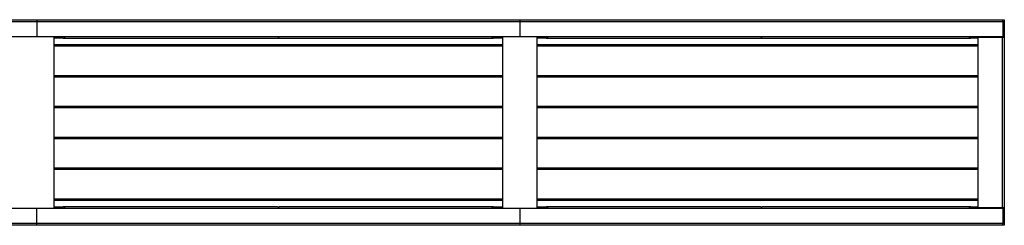
# Model space of a CAD drawing. Units: millimetres. Extents: x 99 to 17763, y -5212 to 6135.
# Drawn here: x 9334 to 12208, y 3817 to 4417 of the extents above; entities that cross this region are included whole.
import ezdxf

# ---------------------------------------------------------------- set-up
doc = ezdxf.new("R2010")
doc.units = ezdxf.units.MM

# ---------------------------------------------------------------- blocks, each defined once
blk = doc.blocks.new('A$C20480')
at = {"color": 7, "linetype": 'Continuous', "lineweight": 25}
for p, q in [((-4234, 599.9), (-2824, 599.9)), ((-2824, 593.9), (-4234, 593.9)), ((-2824, 599.9), (-2824, 593.9)), ((-2824, 599.9), (-1414, 599.9)), ((-2824, 593.9), (-2824, 549.9)), ((-1414, 593.9), (-2824, 593.9)), ((-1414, 599.9), (-1414, 593.9)), ((-1414, 599.9), (-4, 599.9)), ((-1414, 593.9), (-1414, 549.9)), ((-4, 593.9), (-1414, 593.9)), ((-4, 599.9), (0, 599.9)), ((-4, 593.9), (-4, 599.9)), ((0, 593.9), (-4, 593.9)), ((-4, 593.9), (-4, 556.9)), ((-4, 593.9), (-4, 549.9)), ((0, 599.9), (0, 593.9)), ((0, 593.9), (0, 556.9)), ((-2824, 549.9), (-4234, 549.9)), ((-1414, 549.9), (-2824, 549.9)), ((-2774, 549.9), (-2774, 49.9)), ((-2119, 547.9), (-2119, 549.9)), ((-1464, 49.9), (-1464, 549.9)), ((-4, 549.9), (-1414, 549.9)), ((-1364, 549.9), (-1364, 49.9)), ((-709, 547.9), (-709, 549.9)), ((-76, 50.9), (-76, 548.9)), ((-76, 548.9), (-6, 548.9)), ((-74, 549.9), (-74, 548.9)), ((-6, 548.9), (-6, 50.9)), ((-6, 548.9), (0, 548.9)), ((-4, 556.9), (0, 556.9)), ((0, 550.9), (-4, 550.9)), ((-4, 549.9), (-4, 548.9)), ((0, 556.9), (0, 550.9)), ((0, 550.9), (0, 548.9)), ((0, 548.9), (0, 50.9)), ((-2747, 545.9), (-2774, 545.9)), ((-1464, 526.4), (-2774, 526.4)), ((-2774, 523.4), (-1464, 523.4)), ((-2747, 545.9), (-2121, 545.9)), ((-2117, 545.9), (-1491, 545.9)), ((-1464, 545.9), (-1491, 545.9)), ((-1337, 545.9), (-1364, 545.9)), ((-76, 526.4), (-1364, 526.4)), ((-1364, 523.4), (-76, 523.4)), ((-1337, 545.9), (-711, 545.9)), ((-707, 545.9), (-98, 545.9)), ((-76, 545.9), (-98, 545.9)), ((-1464, 436.4), (-2774, 436.4)), ((-2774, 433.4), (-1464, 433.4)), ((-76, 436.4), (-1364, 436.4)), ((-1364, 433.4), (-76, 433.4)), ((-1464, 346.4), (-2774, 346.4)), ((-76, 346.4), (-1364, 346.4)), ((-2774, 343.4), (-1464, 343.4)), ((-1364, 343.4), (-76, 343.4)), ((-1464, 256.4), (-2774, 256.4)), ((-2774, 253.4), (-1464, 253.4)), ((-76, 256.4), (-1364, 256.4)), ((-1364, 253.4), (-76, 253.4)), ((-1464, 166.4), (-2774, 166.4)), ((-2774, 163.4), (-1464, 163.4)), ((-76, 166.4), (-1364, 166.4)), ((-1364, 163.4), (-76, 163.4)), ((-1464, 76.4), (-2774, 76.4)), ((-2774, 73.4), (-1464, 73.4)), ((-76, 76.4), (-1364, 76.4)), ((-1364, 73.4), (-76, 73.4)), ((-4234, 49.9), (-2824, 49.9)), ((-2824, 49.9), (-1414, 49.9)), ((-2824, 5.9), (-2824, 49.9)), ((-2774, 53.9), (-2747, 53.9)), ((-2121, 53.9), (-2747, 53.9)), ((-2119, 51.9), (-2119, 49.9)), ((-1491, 53.9), (-2117, 53.9)), ((-1491, 53.9), (-1464, 53.9)), ((-1414, 49.9), (-1414, 5.9)), ((-1414, 49.9), (-4, 49.9)), ((-1364, 53.9), (-1337, 53.9)), ((-711, 53.9), (-1337, 53.9)), ((-709, 51.9), (-709, 49.9)), ((-98, 53.9), (-707, 53.9)), ((-98, 53.9), (-76, 53.9)), ((-6, 50.9), (-76, 50.9)), ((-74, 50.9), (-74, 49.9)), ((0, 50.9), (-6, 50.9)), ((-4, 50.9), (-4, 49.9)), ((-4, 49.9), (-4, 5.9)), ((-4, 48.9), (0, 48.9)), ((0, 42.9), (-4, 42.9)), ((-4, 42.9), (-4, 5.9)), ((0, 50.9), (0, 48.9)), ((0, 48.9), (0, 42.9)), ((0, 42.9), (0, 5.9)), ((-4234, 5.9), (-2824, 5.9)), ((-2824, 5.9), (-1414, 5.9)), ((-2824, -0.1), (-2824, 5.9)), ((-1414, 5.9), (-1414, -0.1)), ((-1414, 5.9), (-4, 5.9)), ((-4, 5.9), (0, 5.9)), ((-4, -0.1), (-4, 5.9)), ((0, 5.9), (0, -0.1)), ((-2824, -0.1), (-4234, -0.1)), ((-1414, -0.1), (-2824, -0.1)), ((-4, -0.1), (-1414, -0.1)), ((0, -0.1), (-4, -0.1))]:
    blk.add_line(p, q, dxfattribs=at)
at = {"color": 8, "linetype": 'Continuous', "lineweight": 25}
for p, q in [((-10, 548.9), (-10, 549.9)), ((-10, 49.9), (-10, 50.9))]:
    blk.add_line(p, q, dxfattribs=at)
at = {"color": 7, "linetype": 'Continuous', "lineweight": 25}
for centre, radius, start, end in [((-2747, 551.9), 6, 270, 340.5288), ((-2121, 547.9), 2, 270, 0), ((-2117, 547.9), 2, 180, 270), ((-1491, 551.9), 6, 199.4712, 270), ((-1337, 551.9), 6, 270, 340.5288), ((-711, 547.9), 2, 270, 0), ((-707, 547.9), 2, 180, 270), ((-98, 551.9), 6, 199.4712, 270), ((-2747, 47.9), 6, 19.4712, 90), ((-2121, 51.9), 2, 0, 90), ((-2117, 51.9), 2, 90, 180), ((-1491, 47.9), 6, 90, 160.5288), ((-1337, 47.9), 6, 19.4712, 90), ((-711, 51.9), 2, 0, 90), ((-707, 51.9), 2, 90, 180), ((-98, 47.9), 6, 90, 160.5288)]:
    blk.add_arc(centre, radius, start, end, dxfattribs=at)

msp = doc.modelspace()

# ---------------------------------------------------------------- block references
msp.add_blockref('A$C20480', (12208.3, 3816.7))

doc.saveas('drawing.dxf')
